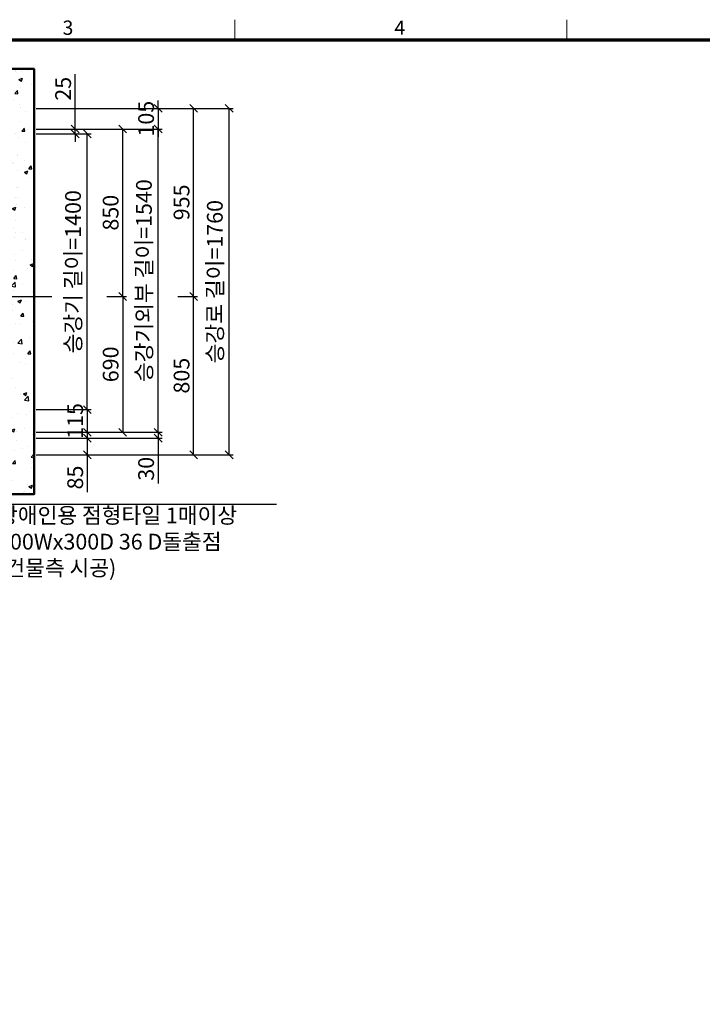
# Model space of a CAD drawing. Units: millimetres. Extents: x -326 to 61271, y -264 to 11739.
# Drawn here: x 35830 to 39296, y 5656 to 10656 of the extents above; entities that cross this region are included whole.
import ezdxf
from ezdxf.enums import TextEntityAlignment as Align

# ---------------------------------------------------------------- set-up
doc = ezdxf.new("R2010")
doc.units = ezdxf.units.MM
doc.linetypes.add('CENTER', pattern=[50.8, 31.75, -6.35, 6.35, -6.35])
for name, color, linetype, lineweight in [('CNTLINE', 1, 'CENTER', 25), ('DIM', 4, 'Continuous', 18), ('FRAME', 7, 'Continuous', 20), ('HOISTWAY', 7, 'Continuous', 50), ('TEXT', 7, 'Continuous', 20)]:
    doc.layers.add(name, color=color, linetype=linetype, lineweight=lineweight)
doc.layers.add('HATCHING', color=7, linetype='Continuous')
doc.styles.add('RiGAD_tkEK', font='malgun.ttf')
doc.styles.add('RiGAD_tkEK_ENG', font='arial.ttf')
doc.styles.get("Standard").update_dxf_attribs({"font": 'malgun.ttf', "width": 0.7, "height": 82})
doc.styles.add('Standard1', font='malgun.ttf', dxfattribs={"height": 82})
doc.styles.add('Standard2', font='malgun.ttf', dxfattribs={"width": 0.6, "height": 82})
doc.styles.add('Standard3', font='malgun.ttf', dxfattribs={"height": 93})
doc.styles.add('thyssen', font='malgun.ttf', dxfattribs={"width": 0.7, "height": 130})
doc.dimstyles.new('RiGAD_tkEK', dxfattribs={"dimtxt": 80, "dimasz": 40, "dimexe": 20, "dimexo": 10, "dimgap": 20, "dimtad": 1, "dimdec": 1, "dimdsep": 46, "dimtxsty": 'RiGAD_tkEK', "dimblk": 'OBLIQUE', "dimcen": 0.09, "dimclrd": 4, "dimclre": 4, "dimclrt": 4, "dimadec": 0, "dimazin": 0, "dimtfac": 1, "dimtdec": 4, "dimtmove": 0, "dimatfit": 3, "dimfxl": 1, "dimtolj": 1, "dimtzin": 0, "dimarcsym": 0})

# ---------------------------------------------------------------- blocks, each defined once
blk = doc.blocks.new('TEMPLATE_KR_KR_2-35')
at = {"layer": 'FRAME'}
for p, q in [((5159.1, 10612.9), (5159.1, 10509.2)), ((6844.3, 10612.9), (6844.3, 10509.2))]:
    blk.add_line(p, q, dxfattribs=at)
at = {"layer": 'FRAME', "const_width": 17.3}
blk.add_lwpolyline([(14243.5, 103.7), (103.7, 103.7), (103.7, 10509.2), (14243.5, 10509.2)], close=True, dxfattribs=at)
at = {"layer": 'FRAME', "style": 'thyssen'}
for s, p in [('3', (4311.1, 10572.3)), ('4', (5996.2, 10572.3))]:
    blk.add_text(s, height=72.5, dxfattribs=at).set_placement(p, align=Align.MIDDLE_CENTER)
at = {"layer": 'TEXT', "color": 0, "width": 0.7}
for tag, height, p in [('A_INFO', 140, (12695.1, 10390.7)), ('P1', 82, (11212.2, 3944.4)), ('P2', 82, (11484.2, 3944.4)), ('P3', 82, (11760.1, 3944.4)), ('P4', 82, (12036.7, 3944.4)), ('P5', 82, (12315.2, 3944.4)), ('P6', 82, (12592.2, 3944.4)), ('P7', 82, (12864.3, 3944.4)), ('P8', 82, (13137.5, 3944.4)), ('P9', 82, (13410.2, 3944.4))]:
    blk.add_attdef(tag, text='', height=height, dxfattribs=at).set_placement(p, align=Align.MIDDLE_CENTER)
at = {"layer": 'TEXT', "color": 0, "style": 'Standard3'}
for tag, p in [('A_TYPE', (11117.7, 10104)), ('A_LOAD', (11116.7, 9868.1)), ('A_SPEED', (11117.7, 9649)), ('A_TSF', (11118.6, 9402.6)), ('A_CAR', (11116.5, 9171.9)), ('A_DOOR', (11117.4, 8921.1))]:
    blk.add_attdef(tag, p, '', height=93, dxfattribs=at)
at = {"layer": 'TEXT'}
for tag, height, style, p in [('TOTAL_TYPE', 93, 'Standard3', (13236.1, 10124.8)), ('T_STOPS', 93, 'Standard3', (13199.9, 9428.6)), ('DRAWING_NAME', 82, 'Standard1', (11426.2, 1553.9)), ('VERSION', 82, 'Standard1', (13430.3, 1467.2))]:
    blk.add_attdef(tag, text='', height=height, dxfattribs=dict(at, style=style)).set_placement(p, align=Align.MIDDLE_CENTER)
at = {"layer": 'TEXT', "color": 0, "style": 'Standard3'}
blk.add_attdef('A_PERSONS', text='', height=93, dxfattribs=at).set_placement((11629.1, 9869.1), align=Align.CENTER)
at = {"layer": 'TEXT', "style": 'Standard3'}
for tag, p in [('Q_VAR', (13047, 9903.2)), ('P_VAR', (13718.9, 9902.4)), ('V_VAR', (13110.6, 9667.9))]:
    blk.add_attdef(tag, text='', height=93, dxfattribs=at).set_placement(p, align=Align.MIDDLE_RIGHT)
at = {"layer": 'TEXT', "style": 'Standard2', "width": 0.7}
for tag, p in [('CAR_W_D_H', (13201.7, 9118.5)), ('DOOR_W_H', (13183.4, 8869.1))]:
    blk.add_attdef(tag, text='', height=93, dxfattribs=at).set_placement(p, align=Align.BOTTOM_CENTER)
blk.add_attdef('EL_NO', (13121.4, 8431.5), '', height=90, dxfattribs=at)
at = {"layer": 'TEXT', "width": 0.7}
for tag, height, style, p in [('TM_T', 90, 'Standard2', (13228.9, 8229.3)), ('MAIN_ROPE', 90, 'Standard2', (13242.3, 7989.2)), ('SG', 90, 'Standard2', (13223.8, 7741.5)), ('GM', 90, 'Standard2', (13220.5, 7507.3)), ('CAR_RAIL', 90, 'Standard2', (13222.1, 7275.4)), ('CWT_RAIL', 90, 'Standard2', (13217.3, 7036.4)), ('TOTW', 90, 'Standard2', (13194.9, 6790.9)), ('OB', 90, 'Standard2', (13195.6, 6534.1)), ('SCWT', 90, 'Standard2', (13236.4, 6298.1)), ('DOOR_OPEN_FULL', 82, 'thyssen', (12945.1, 5584.3)), ('TM_RP', 93, 'Standard2', (13195.3, 5339.7))]:
    blk.add_attdef(tag, text='', height=height, dxfattribs=dict(at, style=style)).set_placement(p, align=Align.MIDDLE_CENTER)
at = {"layer": 'TEXT', "style": 'Standard2', "width": 0.7}
blk.add_attdef('TOTW_ANNO', text='', height=45, dxfattribs=at).set_placement((12668.9, 6697.5), align=Align.MIDDLE_LEFT)
at = {"layer": 'TEXT', "width": 0.7}
for tag, p in [('CAR_SYSTEM', (13004.9, 6084.8)), ('EM_DRIVE', (13599.3, 6084.9))]:
    blk.add_attdef(tag, p, '', height=82, dxfattribs=at)
at = {"layer": 'TEXT', "style": 'Standard2', "width": 0.7}
blk.add_attdef('A_CABLE', text='', height=93, dxfattribs=at).set_placement((13263.6, 5099.8), align=Align.MIDDLE)
at = {"layer": 'TEXT', "color": 0, "width": 0.7}
for tag, p in [('FX', (13711.6, 3868.9)), ('FY', (14060.3, 3877.7))]:
    blk.add_attdef(tag, text='', height=82, dxfattribs=at).set_placement(p, align=Align.BOTTOM_CENTER)
at = {"layer": 'TEXT', "style": 'Standard1'}
for tag, p in [('PROJECT_NO', (11857.1, 2989.2)), ('BUILDING_NAME', (12005.2, 2808.2)), ('UNIT_NO', (11650.1, 2625.2)), ('REMARK2', (11295.7, 1966)), ('REMARK1', (11295.5, 1785.6))]:
    blk.add_attdef(tag, p, '', height=82, dxfattribs=at)
at = {"layer": 'TEXT'}
for tag, height, style, p in [('TKEK', 110, 'RiGAD_tkEK_ENG', (11791.4, 1191.4)), ('P', 82, 'Standard1', (13880.9, 1098)), ('TP', 82, 'Standard1', (14001.1, 1099.1))]:
    blk.add_attdef(tag, text='', height=height, dxfattribs=dict(at, style=style)).set_placement(p, align=Align.MIDDLE_LEFT)
at = {"layer": 'TEXT', "color": 0, "style": 'Standard1'}
blk.add_attdef('REF_NO', text='', height=82, dxfattribs=at).set_placement((13645, 774), align=Align.MIDDLE_CENTER)
at = {"layer": 'TEXT', "width": 0.7}
blk.add_attdef('CDATE', text='', height=82, dxfattribs=at).set_placement((12720.8, 738.2), align=Align.MIDDLE)
at = {"layer": 'TEXT'}
blk.add_attdef('STANDARDIZED', text='', height=82, dxfattribs=at).set_placement((11426.2, 374.9), align=Align.MIDDLE_CENTER)
at = {"layer": 'TEXT', "lineweight": -3, "style": 'thyssen', "width": 0.7}
blk.add_attdef('DWG_NO', text='', height=130, dxfattribs=at).set_placement((13643.5, 316.9), align=Align.MIDDLE_CENTER)
at = {"layer": 'TEXT', "color": 0, "style": 'thyssen', "width": 0.7}
blk.add_attdef('TVEM', text='', height=94.3, dxfattribs=at).set_placement((158.2, 119.1), align=Align.BOTTOM_LEFT)
blk = doc.blocks.new('_Oblique')
at = {"color": 0, "linetype": 'ByBlock', "lineweight": -2}
blk.add_line((-0.5, -0.5), (0.5, 0.5), dxfattribs=at)
blk = doc.blocks.new('*D28')
at = {"layer": 'DEFPOINTS', "color": 0, "transparency": 16777216}
for p in [(35903.2, 10076), (36173.2, 10076), (35903.2, 8676)]:
    blk.add_point(p, dxfattribs=at)
at = {"layer": 'DIM', "color": 4, "lineweight": -2, "transparency": 16777216}
for p, q in [((35913.2, 10076), (36193.2, 10076)), ((36173.2, 8676), (36173.2, 10076)), ((35913.2, 8676), (36193.2, 8676))]:
    blk.add_line(p, q, dxfattribs=at)
at = {"layer": 'DIM', "color": 4, "lineweight": -2, "transparency": 16777216, "xscale": 40, "yscale": 40, "zscale": 40}
for p, rotation in [((36173.2, 10076), 90), ((36173.2, 8676), 270)]:
    blk.add_blockref('_Oblique', p, dxfattribs=dict(at, rotation=rotation))
at = {"layer": 'DIM', "color": 4, "transparency": 16777216, "insert": (36100.8, 9376), "char_height": 80, "attachment_point": 5, "rotation": 90, "style": 'RiGAD_tkEK'}
blk.add_mtext('\\A1;승강기 길이=1400', dxfattribs=at)
blk = doc.blocks.new('*D29')
at = {"layer": 'DEFPOINTS', "color": 0, "transparency": 16777216}
for p in [(35903.2, 10101), (36111.9, 10101), (35903.2, 10076)]:
    blk.add_point(p, dxfattribs=at)
at = {"layer": 'DIM', "color": 4, "lineweight": -2, "transparency": 16777216}
for p, q in [((36111.9, 10101), (36111.9, 10379.5)), ((35913.2, 10101), (36131.9, 10101)), ((36111.9, 10076), (36111.9, 10101)), ((35913.2, 10076), (36131.9, 10076)), ((36111.9, 10076), (36111.9, 10036))]:
    blk.add_line(p, q, dxfattribs=at)
at = {"layer": 'DIM', "color": 4, "lineweight": -2, "transparency": 16777216, "xscale": 40, "yscale": 40, "zscale": 40}
for p, rotation in [((36111.9, 10101), 270), ((36111.9, 10076), 90)]:
    blk.add_blockref('_Oblique', p, dxfattribs=dict(at, rotation=rotation))
at = {"layer": 'DIM', "color": 4, "transparency": 16777216, "insert": (36050.6, 10305.3), "char_height": 80, "attachment_point": 5, "rotation": 90, "style": 'RiGAD_tkEK'}
blk.add_mtext('\\A1;25', dxfattribs=at)
blk = doc.blocks.new('*D30')
at = {"layer": 'DEFPOINTS', "color": 0, "transparency": 16777216}
for p in [(35903.2, 8676), (35903.2, 8561), (36173.2, 8561)]:
    blk.add_point(p, dxfattribs=at)
at = {"layer": 'DIM', "color": 4, "lineweight": -2, "transparency": 16777216}
for p, q in [((36173.2, 8676), (36173.2, 8716)), ((35913.2, 8676), (36193.2, 8676)), ((36173.2, 8676), (36173.2, 8561)), ((35913.2, 8561), (36193.2, 8561)), ((36173.2, 8561), (36173.2, 8521))]:
    blk.add_line(p, q, dxfattribs=at)
at = {"layer": 'DIM', "color": 4, "lineweight": -2, "transparency": 16777216, "xscale": 40, "yscale": 40, "zscale": 40}
for p, rotation in [((36173.2, 8676), 270), ((36173.2, 8561), 90)]:
    blk.add_blockref('_Oblique', p, dxfattribs=dict(at, rotation=rotation))
at = {"layer": 'DIM', "color": 4, "transparency": 16777216, "insert": (36111.7, 8618.5), "char_height": 80, "attachment_point": 5, "rotation": 90, "style": 'RiGAD_tkEK'}
blk.add_mtext('\\A1;115', dxfattribs=at)
blk = doc.blocks.new('*D31')
at = {"layer": 'DEFPOINTS', "color": 0, "transparency": 16777216}
for p in [(35903.2, 8531), (35903.2, 8446), (36173.2, 8446)]:
    blk.add_point(p, dxfattribs=at)
at = {"layer": 'DIM', "color": 4, "lineweight": -2, "transparency": 16777216}
for p, q in [((35913.2, 8531), (36193.2, 8531)), ((36173.2, 8531), (36173.2, 8446)), ((35913.2, 8446), (36193.2, 8446)), ((36173.2, 8446), (36173.2, 8256.6))]:
    blk.add_line(p, q, dxfattribs=at)
at = {"layer": 'DIM', "color": 4, "lineweight": -2, "transparency": 16777216, "xscale": 40, "yscale": 40, "zscale": 40}
for p, rotation in [((36173.2, 8531), 90), ((36173.2, 8446), 270)]:
    blk.add_blockref('_Oblique', p, dxfattribs=dict(at, rotation=rotation))
at = {"layer": 'DIM', "color": 4, "transparency": 16777216, "insert": (36111.9, 8331.3), "char_height": 80, "attachment_point": 5, "rotation": 90, "style": 'RiGAD_tkEK'}
blk.add_mtext('\\A1;85', dxfattribs=at)
blk = doc.blocks.new('*D32')
at = {"layer": 'DEFPOINTS', "color": 0, "transparency": 16777216}
for p in [(36263.2, 9251), (36263.2, 8561), (36353.2, 8561)]:
    blk.add_point(p, dxfattribs=at)
at = {"layer": 'DIM', "color": 4, "lineweight": -2, "transparency": 16777216}
for p, q in [((36273.2, 9251), (36373.2, 9251)), ((36353.2, 9251), (36353.2, 8561)), ((36273.2, 8561), (36373.2, 8561))]:
    blk.add_line(p, q, dxfattribs=at)
at = {"layer": 'DIM', "color": 4, "lineweight": -2, "transparency": 16777216, "xscale": 40, "yscale": 40, "zscale": 40}
for p, rotation in [((36353.2, 9251), 90), ((36353.2, 8561), 270)]:
    blk.add_blockref('_Oblique', p, dxfattribs=dict(at, rotation=rotation))
at = {"layer": 'DIM', "color": 4, "transparency": 16777216, "insert": (36291.9, 8906), "char_height": 80, "attachment_point": 5, "rotation": 90, "style": 'RiGAD_tkEK'}
blk.add_mtext('\\A1;690', dxfattribs=at)
blk = doc.blocks.new('*D33')
at = {"layer": 'DEFPOINTS', "color": 0, "transparency": 16777216}
for p in [(35903.2, 10101), (36353.2, 10101), (36263.2, 9251)]:
    blk.add_point(p, dxfattribs=at)
at = {"layer": 'DIM', "color": 4, "lineweight": -2, "transparency": 16777216}
for p, q in [((35913.2, 10101), (36373.2, 10101)), ((36353.2, 9251), (36353.2, 10101)), ((36273.2, 9251), (36373.2, 9251))]:
    blk.add_line(p, q, dxfattribs=at)
at = {"layer": 'DIM', "color": 4, "lineweight": -2, "transparency": 16777216, "xscale": 40, "yscale": 40, "zscale": 40}
for p, rotation in [((36353.2, 10101), 90), ((36353.2, 9251), 270)]:
    blk.add_blockref('_Oblique', p, dxfattribs=dict(at, rotation=rotation))
at = {"layer": 'DIM', "color": 4, "transparency": 16777216, "insert": (36291.9, 9676), "char_height": 80, "attachment_point": 5, "rotation": 90, "style": 'RiGAD_tkEK'}
blk.add_mtext('\\A1;850', dxfattribs=at)
blk = doc.blocks.new('*D34')
at = {"layer": 'DEFPOINTS', "color": 0, "transparency": 16777216}
for p in [(35903.2, 10101), (36533.2, 10101), (35903.2, 8561)]:
    blk.add_point(p, dxfattribs=at)
at = {"layer": 'DIM', "color": 4, "lineweight": -2, "transparency": 16777216}
for p, q in [((35913.2, 10101), (36553.2, 10101)), ((36533.2, 8561), (36533.2, 10101)), ((35913.2, 8561), (36553.2, 8561))]:
    blk.add_line(p, q, dxfattribs=at)
at = {"layer": 'DIM', "color": 4, "lineweight": -2, "transparency": 16777216, "xscale": 40, "yscale": 40, "zscale": 40}
for p, rotation in [((36533.2, 10101), 90), ((36533.2, 8561), 270)]:
    blk.add_blockref('_Oblique', p, dxfattribs=dict(at, rotation=rotation))
at = {"layer": 'DIM', "color": 4, "transparency": 16777216, "insert": (36460.8, 9331), "char_height": 80, "attachment_point": 5, "rotation": 90, "style": 'RiGAD_tkEK'}
blk.add_mtext('\\A1;승강기외부 길이=1540', dxfattribs=at)
blk = doc.blocks.new('*D35')
at = {"layer": 'DEFPOINTS', "color": 0, "transparency": 16777216}
for p in [(35903.2, 10206), (35903.2, 10101), (36533.2, 10101)]:
    blk.add_point(p, dxfattribs=at)
at = {"layer": 'DIM', "color": 4, "lineweight": -2, "transparency": 16777216}
for p, q in [((35913.2, 10206), (36553.2, 10206)), ((36533.2, 10206), (36533.2, 10246)), ((36533.2, 10206), (36533.2, 10101)), ((35913.2, 10101), (36553.2, 10101)), ((36533.2, 10101), (36533.2, 10061))]:
    blk.add_line(p, q, dxfattribs=at)
at = {"layer": 'DIM', "color": 4, "lineweight": -2, "transparency": 16777216, "xscale": 40, "yscale": 40, "zscale": 40}
for p, rotation in [((36533.2, 10206), 270), ((36533.2, 10101), 90)]:
    blk.add_blockref('_Oblique', p, dxfattribs=dict(at, rotation=rotation))
at = {"layer": 'DIM', "color": 4, "transparency": 16777216, "insert": (36471.7, 10153.5), "char_height": 80, "attachment_point": 5, "rotation": 90, "style": 'RiGAD_tkEK'}
blk.add_mtext('\\A1;105', dxfattribs=at)
blk = doc.blocks.new('*D36')
at = {"layer": 'DEFPOINTS', "color": 0, "transparency": 16777216}
for p in [(35903.2, 8561), (35903.2, 8531), (36533.2, 8531)]:
    blk.add_point(p, dxfattribs=at)
at = {"layer": 'DIM', "color": 4, "lineweight": -2, "transparency": 16777216}
for p, q in [((36533.2, 8561), (36533.2, 8601)), ((35913.2, 8561), (36553.2, 8561)), ((36533.2, 8561), (36533.2, 8531)), ((35913.2, 8531), (36553.2, 8531)), ((36533.2, 8531), (36533.2, 8300.4))]:
    blk.add_line(p, q, dxfattribs=at)
at = {"layer": 'DIM', "color": 4, "lineweight": -2, "transparency": 16777216, "xscale": 40, "yscale": 40, "zscale": 40}
for p, rotation in [((36533.2, 8561), 270), ((36533.2, 8531), 90)]:
    blk.add_blockref('_Oblique', p, dxfattribs=dict(at, rotation=rotation))
at = {"layer": 'DIM', "color": 4, "transparency": 16777216, "insert": (36471.9, 8375.7), "char_height": 80, "attachment_point": 5, "rotation": 90, "style": 'RiGAD_tkEK'}
blk.add_mtext('\\A1;30', dxfattribs=at)
blk = doc.blocks.new('*D37')
at = {"layer": 'DEFPOINTS', "color": 0, "transparency": 16777216}
for p in [(36623.2, 9251), (36713.2, 9251), (35903.2, 8446)]:
    blk.add_point(p, dxfattribs=at)
at = {"layer": 'DIM', "color": 4, "lineweight": -2, "transparency": 16777216}
for p, q in [((36633.2, 9251), (36733.2, 9251)), ((36713.2, 8446), (36713.2, 9251)), ((35913.2, 8446), (36733.2, 8446))]:
    blk.add_line(p, q, dxfattribs=at)
at = {"layer": 'DIM', "color": 4, "lineweight": -2, "transparency": 16777216, "xscale": 40, "yscale": 40, "zscale": 40}
for p, rotation in [((36713.2, 9251), 90), ((36713.2, 8446), 270)]:
    blk.add_blockref('_Oblique', p, dxfattribs=dict(at, rotation=rotation))
at = {"layer": 'DIM', "color": 4, "transparency": 16777216, "insert": (36651.9, 8848.5), "char_height": 80, "attachment_point": 5, "rotation": 90, "style": 'RiGAD_tkEK'}
blk.add_mtext('\\A1;805', dxfattribs=at)
blk = doc.blocks.new('*D38')
at = {"layer": 'DEFPOINTS', "color": 0, "transparency": 16777216}
for p in [(35903.2, 10206), (36713.2, 10206), (36623.2, 9251)]:
    blk.add_point(p, dxfattribs=at)
at = {"layer": 'DIM', "color": 4, "lineweight": -2, "transparency": 16777216}
for p, q in [((35913.2, 10206), (36733.2, 10206)), ((36713.2, 9251), (36713.2, 10206)), ((36633.2, 9251), (36733.2, 9251))]:
    blk.add_line(p, q, dxfattribs=at)
at = {"layer": 'DIM', "color": 4, "lineweight": -2, "transparency": 16777216, "xscale": 40, "yscale": 40, "zscale": 40}
for p, rotation in [((36713.2, 10206), 90), ((36713.2, 9251), 270)]:
    blk.add_blockref('_Oblique', p, dxfattribs=dict(at, rotation=rotation))
at = {"layer": 'DIM', "color": 4, "transparency": 16777216, "insert": (36651.9, 9728.5), "char_height": 80, "attachment_point": 5, "rotation": 90, "style": 'RiGAD_tkEK'}
blk.add_mtext('\\A1;955', dxfattribs=at)
blk = doc.blocks.new('*D39')
at = {"layer": 'DEFPOINTS', "color": 0, "transparency": 16777216}
for p in [(35903.2, 10206), (36893.2, 10206), (35903.2, 8446)]:
    blk.add_point(p, dxfattribs=at)
at = {"layer": 'DIM', "color": 4, "lineweight": -2, "transparency": 16777216}
for p, q in [((35913.2, 10206), (36913.2, 10206)), ((36893.2, 8446), (36893.2, 10206)), ((35913.2, 8446), (36913.2, 8446))]:
    blk.add_line(p, q, dxfattribs=at)
at = {"layer": 'DIM', "color": 4, "lineweight": -2, "transparency": 16777216, "xscale": 40, "yscale": 40, "zscale": 40}
for p, rotation in [((36893.2, 10206), 90), ((36893.2, 8446), 270)]:
    blk.add_blockref('_Oblique', p, dxfattribs=dict(at, rotation=rotation))
at = {"layer": 'DIM', "color": 4, "transparency": 16777216, "insert": (36820.8, 9326), "char_height": 80, "attachment_point": 5, "rotation": 90, "style": 'RiGAD_tkEK'}
blk.add_mtext('\\A1;승강로 길이=1760', dxfattribs=at)

msp = doc.modelspace()

# ---------------------------------------------------------------- hatches: boundary and pattern name
at = {"layer": 'HATCHING'}
h = msp.add_hatch(dxfattribs=at)
h.set_pattern_fill('AR-CONC', color=256, style=0)
h.set_pattern_definition([(50, (16463.98, 1447.26), (182.1847, -15.9391), [19.05, -209.55]), (355, (16463.98, 1447.26), (-35.2434, 191.0568), [15.24, -167.6406]), (100.4514, (16479.16, 1445.93), (146.9412, 175.1178), [16.19, -178.0902]), (46.1842, (16463.98, 1498.06), (271.079, -42.0423), [28.575, -314.325]), (96.6356, (16486.57, 1494.56), (237.404, 247.426), [24.285, -267.1356]), (351.1842, (16463.98, 1498.06), (237.404, 247.426), [22.86, -251.4597]), (21, (16489.38, 1485.36), (151.6144, -102.2652), [19.05, -209.55]), (326, (16489.38, 1485.36), (61.802, 184.188), [15.24, -167.64]), (71.4514, (16502.02, 1476.84), (213.4164, 81.9228), [16.19, -178.09]), (37.5, (16463.98, 1447.26), (3.0886, 84.55504), [0, -165.608, 0, -170.18, 0, -168.275]), (7.5, (16463.98, 1447.26), (66.81966, 100.18057), [0, -97.028, 0, -161.798, 0, -64.135]), (327.5, (16407.34, 1447.26), (135.5906, -5.72874), [0, -63.5, 0, -198.12, 0, -262.89]), (317.5, (16381.94, 1447.26), (148.1292, 25.4265), [0, -82.55, 0, -131.572, 0, -186.69])])
h.paths.add_polyline_path([(34103.23, 8446.01), (33478.23, 8446.01), (33478.23, 10206.01), (35703.23, 10206.01), (35703.23, 8446.01), (35303.23, 8446.01), (35303.23, 8246.01), (35903.23, 8246.01), (35903.23, 10406.01), (33278.23, 10406.01), (33278.23, 8246.01), (34103.23, 8246.01)])

# ---------------------------------------------------------------- linework, layer by layer
at = {"layer": 'CNTLINE', "ltscale": 10}
msp.add_line((33188.23, 9251.01), (35993.23, 9251.01), dxfattribs=at)
at = {"layer": 'HOISTWAY', "ltscale": 10}
msp.add_lwpolyline([(34103.23, 8446.01), (33478.23, 8446.01), (33478.23, 10206.01), (35703.23, 10206.01), (35703.23, 8446.01), (35303.23, 8446.01), (35303.23, 8246.01), (35903.23, 8246.01), (35903.23, 10406.01), (33278.23, 10406.01), (33278.23, 8246.01), (34103.23, 8246.01), (34103.23, 8446.01)], dxfattribs=at)

# ---------------------------------------------------------------- block references
at = {"layer": 'FRAME'}
msp.add_blockref('TEMPLATE_KR_KR_2-35', (31763.98, 43.24), dxfattribs=at)

# ---------------------------------------------------------------- texts
at = {"layer": 'TEXT', "color": 4, "insert": (35720.2, 8179.04), "char_height": 80, "attachment_point": 1, "style": 'RiGAD_tkEK'}
msp.add_mtext('장애인용 점형타일 1매이상\\P300Wx300D 36 D돌출점\\P(건물측 시공)', dxfattribs=at)

# ---------------------------------------------------------------- dimensions: what is measured, and where the dimension line sits
at = {"layer": 'DIM'}
dim = msp.add_linear_dim(base=(36111.9, 10101.01), p1=(35903.23, 10076.01), p2=(35903.23, 10101.01), angle=90, dimstyle='RiGAD_tkEK', dxfattribs=at)
dim.commit()
dim.dimension.update_dxf_attribs({"geometry": '*D29', "text_midpoint": (36111.9, 10305.28), "dimtype": 160})
for base, p1, p2, picture, middle in [((36533.23, 10101.01), (35903.23, 10206.01), (35903.23, 10101.01), '*D35', (36471.68, 10153.51)), ((36713.23, 10206.01), (36623.23, 9251.01), (35903.23, 10206.01), '*D38', (36651.9, 9728.51)), ((36353.23, 10101.01), (36263.23, 9251.01), (35903.23, 10101.01), '*D33', (36291.9, 9676.01)), ((36713.23, 9251.01), (35903.23, 8446.01), (36623.23, 9251.01), '*D37', (36651.9, 8848.51)), ((36353.23, 8561.01), (36263.23, 9251.01), (36263.23, 8561.01), '*D32', (36291.9, 8906.01)), ((36173.23, 8561.01), (35903.23, 8676.01), (35903.23, 8561.01), '*D30', (36111.68, 8618.51))]:
    dim = msp.add_linear_dim(base=base, p1=p1, p2=p2, angle=90, dimstyle='RiGAD_tkEK', override={"dimtix": 1, "dimtofl": 1}, dxfattribs=at)
    dim.commit()
    dim.dimension.update_dxf_attribs({"geometry": picture, "text_midpoint": middle})
for base, p1, p2, text, picture, middle in [((36893.23, 10206.01), (35903.23, 8446.01), (35903.23, 10206.01), '승강로 길이=<>', '*D39', (36820.81, 9326.01)), ((36533.23, 10101.01), (35903.23, 8561.01), (35903.23, 10101.01), '승강기외부 길이=<>', '*D34', (36460.81, 9331.01)), ((36173.23, 10076.01), (35903.23, 8676.01), (35903.23, 10076.01), '승강기 길이=<>', '*D28', (36100.81, 9376.01))]:
    dim = msp.add_linear_dim(base=base, p1=p1, p2=p2, angle=90, text=text, dimstyle='RiGAD_tkEK', override={"dimtix": 1, "dimtofl": 1}, dxfattribs=at)
    dim.commit()
    dim.dimension.update_dxf_attribs({"geometry": picture, "text_midpoint": middle})
for base, p1, p2, picture, middle in [((36533.23, 8531.01), (35903.23, 8561.01), (35903.23, 8531.01), '*D36', (36471.9, 8375.69)), ((36173.23, 8446.01), (35903.23, 8531.01), (35903.23, 8446.01), '*D31', (36111.9, 8331.28))]:
    dim = msp.add_linear_dim(base=base, p1=p1, p2=p2, angle=90, dimstyle='RiGAD_tkEK', dxfattribs=at)
    dim.commit()
    dim.dimension.update_dxf_attribs({"geometry": picture, "text_midpoint": middle})

# ---------------------------------------------------------------- leaders
at = {"layer": 'TEXT', "color": 4}
msp.add_leader([(35553.23, 7796.01), (35703.23, 8196.01), (37133.67, 8196.01)], dimstyle='RiGAD_tkEK', dxfattribs=at)

doc.saveas('drawing.dxf')
